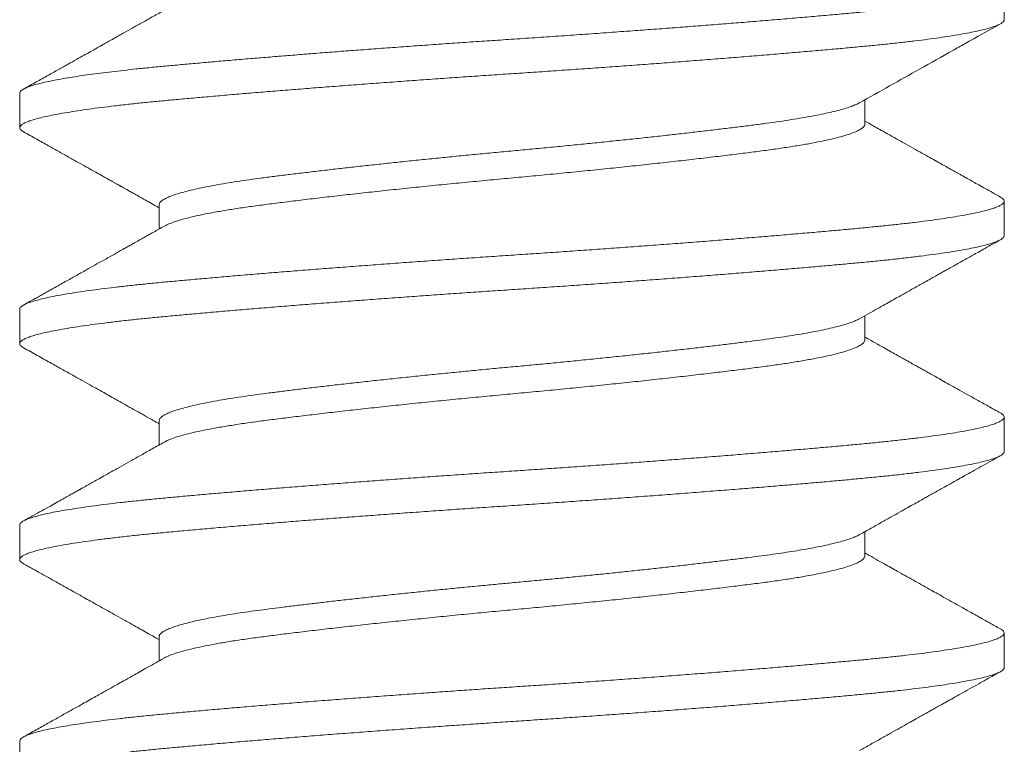
# Model space of a CAD drawing. Units: inches. Extents: x 0 to 25, y 0 to 32.5.
# Drawn here: x 5 to 5.2, y 12.6 to 12.8 of the extents above; entities that cross this region are included whole.
import ezdxf

# ---------------------------------------------------------------- set-up
doc = ezdxf.new("R2010")
doc.units = ezdxf.units.IN
doc.header["$MEASUREMENT"] = 0
doc.layers.add('WINTECH_DESIGN', color=3, linetype='Continuous', lineweight=25)

# ---------------------------------------------------------------- blocks, each defined once
blk = doc.blocks.new('835')
at = {"layer": 'WINTECH_DESIGN', "color": 7, "lineweight": 15}
for p, q in [((0.66746, 0.09501), (0.6608, 0.09501)), ((0.70913, 0.09501), (0.70247, 0.09501)), ((0.7508, 0.09501), (0.74414, 0.09501)), ((0.79247, 0.09501), (0.78582, 0.09501)), ((0.68757, 0.06812), (0.68291, 0.06812)), ((0.72924, 0.06812), (0.72458, 0.06812)), ((0.77091, 0.06812), (0.76625, 0.06812)), ((0.70319, -0.06812), (0.70785, -0.06812)), ((0.74487, -0.06812), (0.74953, -0.06812)), ((0.78654, -0.06812), (0.7912, -0.06812)), ((0.68164, -0.09501), (0.68829, -0.09501)), ((0.72331, -0.09501), (0.72996, -0.09501)), ((0.76498, -0.09501), (0.77163, -0.09501)), ((0.80665, -0.09501), (0.8133, -0.09501))]:
    blk.add_line(p, q, dxfattribs=at)
for points, knots in [([(0.68164, -0.095), (0.68163, -0.095), (0.68152, -0.09504), (0.68131, -0.0949), (0.68099, -0.09457), (0.68068, -0.09399), (0.68035, -0.09319), (0.68002, -0.09217), (0.6797, -0.09093), (0.67937, -0.08949), (0.67904, -0.08783), (0.67872, -0.08601), (0.6784, -0.08406), (0.6781, -0.08199), (0.6778, -0.07977), (0.6775, -0.07739), (0.67721, -0.07488), (0.67693, -0.07223), (0.67664, -0.06938), (0.67634, -0.06629), (0.67604, -0.06295), (0.67573, -0.05945), (0.67541, -0.05578), (0.67508, -0.05196), (0.67475, -0.04799), (0.67442, -0.0439), (0.67408, -0.03968), (0.67375, -0.03537), (0.67341, -0.031), (0.67308, -0.02659), (0.67276, -0.02216), (0.67244, -0.01769), (0.67213, -0.01331), (0.67183, -0.00904), (0.67155, -0.00489), (0.67127, -0.00076), (0.671, 0.00338), (0.67072, 0.00752), (0.67043, 0.01167), (0.67013, 0.01597), (0.66981, 0.02039), (0.66948, 0.02492), (0.66915, 0.02941), (0.66881, 0.03383), (0.66848, 0.03818), (0.66814, 0.04242), (0.66781, 0.04656), (0.66748, 0.05057), (0.66715, 0.05445), (0.66683, 0.05815), (0.66652, 0.06168), (0.66621, 0.06502), (0.66592, 0.0682), (0.66563, 0.07116), (0.66533, 0.07392), (0.66504, 0.07649), (0.66475, 0.07891), (0.66445, 0.08119), (0.66415, 0.08332), (0.66385, 0.08528), (0.66353, 0.08714), (0.6632, 0.08886), (0.66287, 0.09042), (0.66253, 0.09175), (0.6622, 0.09286), (0.66188, 0.09374), (0.66156, 0.09439), (0.66124, 0.09482), (0.66094, 0.09502), (0.66064, 0.09502), (0.66033, 0.09477), (0.66012, 0.09452), (0.66001, 0.09429), (0.66001, 0.09428)], [0, 0, 0, 0, 0.001384, 0.016013, 0.030765, 0.045622, 0.060569, 0.075589, 0.090393, 0.105233, 0.120091, 0.134949, 0.148686, 0.162395, 0.176062, 0.189672, 0.203213, 0.216673, 0.230038, 0.244628, 0.259281, 0.274053, 0.288929, 0.303891, 0.318922, 0.334004, 0.349119, 0.364249, 0.379374, 0.394207, 0.409, 0.423737, 0.4384, 0.451893, 0.465297, 0.478599, 0.491866, 0.505234, 0.518695, 0.532239, 0.547215, 0.562257, 0.577347, 0.592466, 0.607596, 0.622718, 0.637814, 0.652865, 0.667854, 0.682762, 0.697309, 0.711747, 0.726074, 0.740468, 0.753894, 0.767406, 0.780993, 0.79464, 0.808335, 0.822064, 0.835813, 0.850943, 0.866062, 0.881151, 0.896191, 0.911166, 0.926057, 0.940848, 0.955521, 0.970106, 0.984792, 0.999329, 1, 1, 1, 1]), ([(0.66746, 0.09499), (0.66754, 0.09499), (0.66772, 0.09497), (0.66801, 0.09469), (0.66832, 0.09419), (0.66864, 0.09346), (0.66897, 0.09251), (0.66929, 0.09135), (0.66962, 0.08998), (0.66994, 0.08843), (0.67026, 0.08672), (0.67056, 0.08489), (0.67086, 0.08289), (0.67117, 0.08074), (0.67146, 0.07842), (0.67176, 0.07597), (0.67205, 0.07329), (0.67236, 0.07039), (0.67266, 0.06726), (0.67296, 0.06397), (0.67327, 0.06051), (0.67359, 0.05689), (0.67391, 0.05311), (0.67424, 0.04919), (0.67457, 0.04513), (0.67491, 0.04095), (0.67524, 0.03669), (0.67558, 0.03237), (0.6759, 0.02801), (0.67623, 0.02359), (0.67655, 0.01924), (0.67685, 0.01497), (0.67714, 0.01082), (0.67743, 0.00666), (0.67771, 0.00252), (0.67798, -0.00161), (0.67826, -0.00574), (0.67855, -0.01003), (0.67886, -0.01447), (0.67918, -0.01904), (0.67951, -0.02358), (0.67985, -0.02808), (0.68018, -0.03252), (0.68052, -0.03689), (0.68085, -0.04117), (0.68119, -0.04534), (0.68152, -0.04939), (0.68185, -0.05329), (0.68217, -0.05701), (0.68248, -0.06057), (0.68278, -0.06396), (0.68307, -0.06711), (0.68336, -0.07005), (0.68364, -0.07279), (0.68392, -0.07541), (0.68422, -0.07789), (0.68451, -0.08024), (0.68481, -0.08243), (0.68513, -0.08453), (0.68545, -0.08652), (0.68579, -0.08835), (0.68613, -0.08998), (0.68646, -0.09138), (0.68679, -0.09255), (0.68712, -0.0935), (0.68744, -0.09422), (0.68776, -0.09471), (0.68807, -0.09498), (0.68836, -0.09504), (0.68867, -0.09487), (0.68891, -0.09461), (0.68905, -0.09433), (0.68909, -0.09426)], [0, 0, 0, 0, 0.011642, 0.026358, 0.041185, 0.056108, 0.070839, 0.085628, 0.100458, 0.115312, 0.129067, 0.142812, 0.156535, 0.170221, 0.183857, 0.197429, 0.210925, 0.225667, 0.240286, 0.2549, 0.269638, 0.284485, 0.299423, 0.314435, 0.329503, 0.344611, 0.359737, 0.374596, 0.389437, 0.404245, 0.419002, 0.432601, 0.446128, 0.459571, 0.472918, 0.486175, 0.499499, 0.512922, 0.527787, 0.54274, 0.557764, 0.572842, 0.587954, 0.603082, 0.618209, 0.633314, 0.64838, 0.663389, 0.678057, 0.692636, 0.70711, 0.721465, 0.734747, 0.748133, 0.76161, 0.775166, 0.788789, 0.802465, 0.816181, 0.831298, 0.846427, 0.861551, 0.876651, 0.891707, 0.906703, 0.921621, 0.936443, 0.951153, 0.965745, 0.980131, 0.994634, 1, 1, 1, 1]), ([(0.68349, 0.06709), (0.68317, 0.06765), (0.68257, 0.06872), (0.68171, 0.07025), (0.68095, 0.07161), (0.68027, 0.07281), (0.67969, 0.07385), (0.6792, 0.07472), (0.67883, 0.07538), (0.67857, 0.07584), (0.6784, 0.07615), (0.67824, 0.07643), (0.67807, 0.07674), (0.67786, 0.07712), (0.6776, 0.07758), (0.67724, 0.07821), (0.67677, 0.07905), (0.67618, 0.08011), (0.67551, 0.0813), (0.67478, 0.0826), (0.67399, 0.08402), (0.67308, 0.08565), (0.67203, 0.08752), (0.67085, 0.08963), (0.66958, 0.0919), (0.66871, 0.09347), (0.66825, 0.09428)], [0, 0, 0, 0, 0.062074, 0.1182088, 0.1683955, 0.2126282, 0.250898, 0.2831739, 0.3086502, 0.3236305, 0.3341773, 0.3428279, 0.3541207, 0.3681487, 0.3849115, 0.4044109, 0.4384104, 0.4777973, 0.5214227, 0.5692674, 0.6213343, 0.6776267, 0.7493975, 0.8270469, 0.9105785, 1, 1, 1, 1]), ([(0.70168, 0.09428), (0.70147, 0.09392), (0.7011, 0.09326), (0.7006, 0.09235), (0.70018, 0.09161), (0.69985, 0.09101), (0.69955, 0.09047), (0.69918, 0.08982), (0.69871, 0.08898), (0.69814, 0.08795), (0.69743, 0.08669), (0.69664, 0.08527), (0.69579, 0.08376), (0.695, 0.08234), (0.69421, 0.08093), (0.6934, 0.07948), (0.69253, 0.07794), (0.69164, 0.07634), (0.69084, 0.07492), (0.69015, 0.07369), (0.68955, 0.07261), (0.68887, 0.07141), (0.68813, 0.07009), (0.6875, 0.06897), (0.68712, 0.0683), (0.68702, 0.06812)], [0, 0, 0, 0, 0.041322, 0.076059, 0.104216, 0.125795, 0.14493, 0.165604, 0.201198, 0.240586, 0.283769, 0.345311, 0.403473, 0.45755, 0.507543, 0.565403, 0.623205, 0.684488, 0.749248, 0.785496, 0.826467, 0.872351, 0.923145, 0.97884, 1, 1, 1, 1]), ([(0.72331, -0.09499), (0.72327, -0.09499), (0.72314, -0.09501), (0.72292, -0.09486), (0.72263, -0.09451), (0.72232, -0.09393), (0.72199, -0.09311), (0.72167, -0.09207), (0.72133, -0.09079), (0.721, -0.0893), (0.72066, -0.08758), (0.72033, -0.08565), (0.71999, -0.08352), (0.71966, -0.08119), (0.71933, -0.07868), (0.71901, -0.07602), (0.7187, -0.07322), (0.7184, -0.07028), (0.71811, -0.06727), (0.71782, -0.0642), (0.71754, -0.06108), (0.71725, -0.05782), (0.71696, -0.05442), (0.71666, -0.05091), (0.71636, -0.04727), (0.71605, -0.04341), (0.71573, -0.03932), (0.71539, -0.035), (0.71505, -0.0306), (0.71472, -0.02613), (0.71439, -0.02161), (0.71406, -0.01705), (0.71374, -0.01248), (0.71342, -0.00791), (0.71311, -0.00335), (0.71281, 0.00117), (0.71251, 0.00567), (0.71221, 0.01015), (0.71189, 0.01464), (0.71158, 0.01901), (0.71127, 0.02325), (0.71097, 0.02735), (0.71067, 0.0314), (0.71036, 0.0354), (0.71006, 0.03932), (0.70975, 0.04316), (0.70944, 0.04703), (0.70912, 0.05091), (0.70879, 0.05477), (0.70847, 0.05849), (0.70816, 0.06204), (0.70785, 0.06542), (0.70755, 0.06864), (0.70724, 0.07171), (0.70693, 0.07464), (0.70661, 0.07741), (0.70628, 0.08), (0.70596, 0.08239), (0.70563, 0.08459), (0.7053, 0.08659), (0.70498, 0.08834), (0.70466, 0.08986), (0.70436, 0.09116), (0.70406, 0.09227), (0.70376, 0.09319), (0.70346, 0.09393), (0.70317, 0.09448), (0.70288, 0.09485), (0.70258, 0.09503), (0.70228, 0.095), (0.70198, 0.09477), (0.70178, 0.09444), (0.70168, 0.09427)], [0, 0, 0, 0, 0.005284, 0.018609, 0.032033, 0.046899, 0.061853, 0.076878, 0.091955, 0.107068, 0.122197, 0.137323, 0.152428, 0.167494, 0.182503, 0.19717, 0.211748, 0.226221, 0.240575, 0.253859, 0.267245, 0.280723, 0.29428, 0.307904, 0.32158, 0.335297, 0.350414, 0.365543, 0.380667, 0.395767, 0.410823, 0.425819, 0.440736, 0.455557, 0.470266, 0.484857, 0.499245, 0.513749, 0.528353, 0.543041, 0.556698, 0.570401, 0.584134, 0.597885, 0.61164, 0.625384, 0.639103, 0.65415, 0.669132, 0.684032, 0.698834, 0.71352, 0.728104, 0.742778, 0.757569, 0.77246, 0.787435, 0.802207, 0.817026, 0.831874, 0.846733, 0.860483, 0.874214, 0.887912, 0.901563, 0.915155, 0.928673, 0.942107, 0.95677, 0.971356, 0.986053, 1, 1, 1, 1]), ([(0.70913, 0.09501), (0.70922, 0.09499), (0.70941, 0.09496), (0.7097, 0.09465), (0.71001, 0.09416), (0.71032, 0.09345), (0.71063, 0.09254), (0.71095, 0.09141), (0.71127, 0.09009), (0.71159, 0.08856), (0.71191, 0.08684), (0.71223, 0.08492), (0.71254, 0.08283), (0.71286, 0.08059), (0.71316, 0.07819), (0.71347, 0.07564), (0.71376, 0.07293), (0.71406, 0.07007), (0.71435, 0.06706), (0.71464, 0.06391), (0.71494, 0.06061), (0.71524, 0.05715), (0.71555, 0.05355), (0.71586, 0.04981), (0.71618, 0.04596), (0.7165, 0.042), (0.71682, 0.03793), (0.71714, 0.03378), (0.71746, 0.02959), (0.71777, 0.02536), (0.71808, 0.02112), (0.71839, 0.01685), (0.71869, 0.01253), (0.71899, 0.00819), (0.71929, 0.00383), (0.71958, -0.00052), (0.71987, -0.00487), (0.72017, -0.00924), (0.72047, -0.01361), (0.72078, -0.01798), (0.72109, -0.02233), (0.72141, -0.02664), (0.72173, -0.0309), (0.72205, -0.0351), (0.72237, -0.0392), (0.72269, -0.04318), (0.723, -0.04705), (0.72331, -0.0508), (0.72362, -0.05445), (0.72392, -0.05799), (0.72422, -0.06142), (0.72452, -0.06468), (0.72481, -0.0678), (0.7251, -0.07078), (0.7254, -0.07363), (0.7257, -0.07633), (0.72601, -0.07889), (0.72632, -0.08128), (0.72664, -0.0835), (0.72696, -0.08555), (0.72728, -0.08739), (0.7276, -0.08904), (0.72791, -0.09048), (0.72822, -0.09173), (0.72854, -0.09278), (0.72885, -0.09364), (0.72915, -0.09429), (0.72946, -0.09474), (0.72975, -0.09499), (0.73004, -0.09504), (0.73033, -0.09488), (0.73057, -0.09462), (0.73072, -0.09434), (0.73076, -0.09426)], [0, 0, 0, 0, 0.01359, 0.027681, 0.041872, 0.056149, 0.070497, 0.0849, 0.099312, 0.113747, 0.128189, 0.142623, 0.157031, 0.171143, 0.185199, 0.199187, 0.213092, 0.227181, 0.241156, 0.255141, 0.26924, 0.283438, 0.297721, 0.312073, 0.326449, 0.340863, 0.355299, 0.369741, 0.384173, 0.398322, 0.412431, 0.426484, 0.440468, 0.454651, 0.468731, 0.482699, 0.496693, 0.510799, 0.525004, 0.539293, 0.553619, 0.567998, 0.582413, 0.596851, 0.611293, 0.625466, 0.639613, 0.653719, 0.667769, 0.682033, 0.696208, 0.710281, 0.724242, 0.738245, 0.75236, 0.766571, 0.780834, 0.795164, 0.809546, 0.823964, 0.838402, 0.852586, 0.866759, 0.880904, 0.895007, 0.90934, 0.923598, 0.937766, 0.95183, 0.965787, 0.979798, 0.99392, 1, 1, 1, 1]), ([(0.72516, 0.06709), (0.72472, 0.06787), (0.72388, 0.06937), (0.72266, 0.07154), (0.72154, 0.07353), (0.72053, 0.07533), (0.71962, 0.07695), (0.71881, 0.07839), (0.71811, 0.07964), (0.71751, 0.08072), (0.71703, 0.08157), (0.71668, 0.0822), (0.71643, 0.08265), (0.71626, 0.08295), (0.71615, 0.08315), (0.71606, 0.0833), (0.71595, 0.08351), (0.71577, 0.08382), (0.71551, 0.08428), (0.71515, 0.08493), (0.71468, 0.08576), (0.71412, 0.08677), (0.71346, 0.08795), (0.71271, 0.08929), (0.71187, 0.09081), (0.71093, 0.09249), (0.71027, 0.09366), (0.70992, 0.09428)], [0, 0, 0, 0, 0.086227, 0.165904, 0.239019, 0.305556, 0.365504, 0.417958, 0.464041, 0.503752, 0.536976, 0.557407, 0.573688, 0.585816, 0.5911, 0.595402, 0.602781, 0.614114, 0.629402, 0.654072, 0.684924, 0.721959, 0.765182, 0.814593, 0.870196, 0.931997, 1, 1, 1, 1]), ([(0.74335, 0.09428), (0.74285, 0.0934), (0.7419, 0.09169), (0.74052, 0.08922), (0.73924, 0.08693), (0.73806, 0.08482), (0.73698, 0.08289), (0.73599, 0.08113), (0.73511, 0.07956), (0.73432, 0.07815), (0.73362, 0.07689), (0.73298, 0.07575), (0.73239, 0.07471), (0.73196, 0.07395), (0.73168, 0.07345), (0.73153, 0.07318), (0.73139, 0.07292), (0.73124, 0.07266), (0.73107, 0.07235), (0.73082, 0.0719), (0.73047, 0.07128), (0.73001, 0.07047), (0.72946, 0.06949), (0.72901, 0.06869), (0.72874, 0.06821), (0.72869, 0.06812)], [0, 0, 0, 0, 0.10117, 0.195507, 0.283018, 0.363711, 0.437589, 0.504659, 0.564925, 0.618394, 0.665816, 0.709432, 0.749394, 0.785571, 0.796497, 0.806785, 0.816435, 0.825456, 0.83669, 0.85236, 0.877018, 0.908058, 0.945477, 0.989268, 1, 1, 1, 1]), ([(0.76498, -0.09499), (0.76491, -0.09499), (0.76474, -0.09498), (0.76448, -0.09474), (0.76418, -0.0943), (0.76387, -0.09366), (0.76357, -0.09282), (0.76326, -0.09178), (0.76294, -0.09054), (0.76263, -0.08909), (0.7623, -0.08742), (0.76198, -0.08556), (0.76166, -0.08352), (0.76134, -0.08129), (0.76103, -0.07889), (0.76072, -0.07634), (0.76042, -0.07363), (0.76012, -0.07079), (0.75983, -0.06782), (0.75954, -0.06471), (0.75925, -0.06147), (0.75895, -0.0581), (0.75865, -0.05461), (0.75834, -0.05099), (0.75803, -0.04722), (0.75771, -0.04331), (0.75739, -0.03927), (0.75707, -0.03514), (0.75675, -0.03093), (0.75643, -0.02666), (0.75611, -0.02234), (0.7558, -0.01799), (0.75549, -0.01362), (0.75519, -0.00926), (0.75489, -0.0049), (0.7546, -0.00056), (0.75431, 0.00375), (0.75402, 0.00805), (0.75372, 0.01234), (0.75342, 0.01662), (0.75311, 0.02093), (0.7528, 0.02523), (0.75248, 0.02952), (0.75216, 0.03375), (0.75184, 0.03791), (0.75152, 0.04198), (0.7512, 0.04595), (0.75088, 0.04981), (0.75057, 0.05354), (0.75026, 0.05713), (0.74996, 0.06058), (0.74966, 0.06388), (0.74937, 0.06701), (0.74909, 0.06998), (0.7488, 0.07281), (0.7485, 0.07551), (0.74819, 0.07808), (0.74788, 0.08051), (0.74757, 0.0828), (0.74725, 0.08491), (0.74693, 0.08683), (0.74661, 0.08856), (0.74628, 0.09009), (0.74597, 0.09141), (0.74565, 0.09253), (0.74534, 0.09345), (0.74503, 0.09415), (0.74473, 0.09465), (0.74443, 0.09494), (0.74415, 0.09504), (0.74386, 0.09494), (0.74359, 0.0947), (0.74342, 0.09439), (0.74335, 0.09426)], [0, 0, 0, 0, 0.010119, 0.024152, 0.038289, 0.05226, 0.066303, 0.080404, 0.094547, 0.109008, 0.123481, 0.137951, 0.152401, 0.166814, 0.181176, 0.19547, 0.209651, 0.223735, 0.237708, 0.251638, 0.265679, 0.279569, 0.293544, 0.307591, 0.321694, 0.336129, 0.350591, 0.365065, 0.379533, 0.393981, 0.408391, 0.422749, 0.437006, 0.45118, 0.465257, 0.479221, 0.493157, 0.506954, 0.520849, 0.534829, 0.548879, 0.563273, 0.57771, 0.592174, 0.606648, 0.621116, 0.635561, 0.649968, 0.664289, 0.678541, 0.692709, 0.706778, 0.720734, 0.734427, 0.74823, 0.76213, 0.776114, 0.790455, 0.804853, 0.819292, 0.833757, 0.848231, 0.862698, 0.877141, 0.891513, 0.90583, 0.920076, 0.934237, 0.948298, 0.961998, 0.975697, 0.989505, 1, 1, 1, 1]), ([(0.7508, 0.09499), (0.75085, 0.09499), (0.751, 0.095), (0.75125, 0.09479), (0.75155, 0.09439), (0.75186, 0.09377), (0.75216, 0.09296), (0.75247, 0.09195), (0.75278, 0.09074), (0.7531, 0.08933), (0.75342, 0.08771), (0.75374, 0.08589), (0.75406, 0.08387), (0.75438, 0.08167), (0.75469, 0.0793), (0.755, 0.07677), (0.75531, 0.07409), (0.75561, 0.07127), (0.7559, 0.06832), (0.75619, 0.06523), (0.75648, 0.062), (0.75678, 0.05863), (0.75708, 0.05514), (0.75739, 0.05154), (0.7577, 0.04781), (0.75801, 0.04394), (0.75833, 0.03994), (0.75865, 0.03583), (0.75897, 0.03163), (0.75929, 0.02737), (0.75961, 0.02306), (0.75993, 0.01871), (0.76024, 0.01434), (0.76054, 0.00997), (0.76084, 0.00562), (0.76113, 0.00127), (0.76142, -0.00307), (0.76171, -0.00739), (0.76201, -0.0117), (0.76231, -0.01599), (0.76261, -0.02026), (0.76293, -0.02454), (0.76324, -0.02881), (0.76356, -0.03305), (0.76388, -0.03722), (0.76421, -0.04131), (0.76453, -0.0453), (0.76484, -0.04918), (0.76516, -0.05293), (0.76547, -0.05655), (0.76577, -0.06003), (0.76607, -0.06335), (0.76636, -0.06652), (0.76665, -0.06953), (0.76694, -0.0724), (0.76723, -0.07511), (0.76753, -0.07769), (0.76784, -0.08013), (0.76816, -0.08243), (0.76848, -0.08457), (0.7688, -0.08652), (0.76912, -0.08828), (0.76944, -0.08985), (0.76976, -0.09121), (0.77008, -0.09236), (0.77039, -0.09331), (0.7707, -0.09405), (0.771, -0.09458), (0.7713, -0.09491), (0.77159, -0.09504), (0.77187, -0.09497), (0.77215, -0.09473), (0.77234, -0.09442), (0.77243, -0.09427)], [0, 0, 0, 0, 0.007828, 0.021843, 0.035964, 0.050176, 0.064209, 0.078303, 0.092441, 0.106609, 0.121082, 0.135553, 0.150008, 0.164429, 0.1788, 0.193107, 0.207333, 0.221434, 0.235427, 0.249348, 0.263371, 0.277499, 0.291463, 0.3055, 0.319596, 0.333736, 0.348195, 0.362668, 0.377139, 0.391591, 0.406009, 0.420377, 0.434678, 0.448867, 0.46296, 0.476944, 0.490869, 0.5049, 0.518781, 0.53275, 0.54679, 0.560889, 0.57532, 0.589781, 0.604254, 0.618724, 0.633175, 0.647589, 0.661952, 0.676217, 0.6904, 0.704486, 0.718461, 0.73239, 0.746178, 0.760064, 0.774037, 0.788081, 0.802471, 0.816905, 0.831367, 0.845841, 0.86031, 0.874758, 0.889169, 0.903497, 0.917756, 0.931932, 0.946011, 0.959978, 0.973662, 0.987455, 1, 1, 1, 1]), ([(0.76683, 0.06709), (0.76663, 0.06745), (0.76624, 0.06814), (0.7657, 0.0691), (0.76523, 0.06993), (0.76484, 0.07063), (0.76452, 0.07121), (0.76426, 0.07166), (0.76407, 0.07199), (0.76393, 0.07225), (0.7638, 0.07248), (0.76365, 0.07275), (0.76348, 0.07306), (0.76328, 0.07341), (0.76302, 0.07388), (0.76269, 0.07446), (0.76229, 0.07517), (0.76185, 0.07596), (0.76116, 0.07718), (0.7603, 0.07871), (0.75931, 0.08048), (0.75849, 0.08196), (0.75781, 0.08316), (0.75724, 0.08418), (0.75668, 0.08519), (0.75609, 0.08623), (0.75548, 0.08733), (0.75489, 0.08839), (0.75433, 0.08938), (0.75383, 0.09029), (0.75332, 0.09119), (0.7528, 0.09212), (0.75222, 0.09315), (0.75181, 0.09389), (0.75159, 0.09428)], [0, 0, 0, 0, 0.040184, 0.075589, 0.106211, 0.132045, 0.153091, 0.169344, 0.182231, 0.189678, 0.19781, 0.207607, 0.21907, 0.2322, 0.246995, 0.270059, 0.296276, 0.325646, 0.357675, 0.430151, 0.495205, 0.552826, 0.59276, 0.628564, 0.665043, 0.703529, 0.744021, 0.786477, 0.820096, 0.853351, 0.886243, 0.919162, 0.956648, 1, 1, 1, 1]), ([(0.78502, 0.09428), (0.78456, 0.09346), (0.78366, 0.09186), (0.78237, 0.08954), (0.78116, 0.08739), (0.78005, 0.08539), (0.77902, 0.08356), (0.77808, 0.08188), (0.77724, 0.08037), (0.77655, 0.07915), (0.77602, 0.0782), (0.77563, 0.0775), (0.7753, 0.07691), (0.77502, 0.07642), (0.7748, 0.07603), (0.77465, 0.07575), (0.77454, 0.07555), (0.7744, 0.07532), (0.7742, 0.07496), (0.77392, 0.07446), (0.77357, 0.07383), (0.77314, 0.07306), (0.77263, 0.07215), (0.77202, 0.07108), (0.77135, 0.06987), (0.77078, 0.06887), (0.77045, 0.06827), (0.77036, 0.06812)], [0, 0, 0, 0, 0.094641, 0.183133, 0.265484, 0.341702, 0.411795, 0.475766, 0.533622, 0.585367, 0.615844, 0.642435, 0.665143, 0.683968, 0.698909, 0.710041, 0.715103, 0.722237, 0.736825, 0.756074, 0.779983, 0.808549, 0.844148, 0.885039, 0.931217, 0.982676, 1, 1, 1, 1]), ([(0.80665, -0.095), (0.80664, -0.095), (0.80653, -0.09503), (0.80632, -0.0949), (0.80602, -0.09459), (0.80572, -0.09405), (0.80541, -0.09331), (0.80509, -0.09236), (0.80478, -0.09121), (0.80446, -0.08985), (0.80414, -0.08829), (0.80382, -0.08654), (0.8035, -0.0846), (0.80318, -0.0825), (0.80287, -0.08024), (0.80257, -0.07782), (0.80226, -0.07523), (0.80196, -0.07249), (0.80167, -0.06958), (0.80138, -0.06655), (0.80109, -0.06337), (0.80079, -0.06004), (0.80049, -0.05656), (0.80018, -0.05294), (0.79986, -0.04919), (0.79955, -0.04532), (0.79923, -0.04134), (0.79891, -0.03726), (0.79859, -0.03312), (0.79827, -0.02894), (0.79796, -0.02473), (0.79765, -0.02048), (0.79734, -0.01618), (0.79704, -0.01183), (0.79673, -0.00746), (0.79644, -0.0031), (0.79615, 0.00124), (0.79586, 0.0056), (0.79556, 0.00996), (0.79526, 0.01434), (0.79495, 0.0187), (0.79463, 0.02304), (0.79431, 0.02734), (0.79399, 0.03159), (0.79368, 0.03576), (0.79336, 0.03982), (0.79304, 0.04377), (0.79273, 0.04761), (0.79242, 0.05137), (0.79211, 0.05503), (0.7918, 0.05857), (0.7915, 0.06197), (0.79121, 0.06521), (0.79092, 0.0683), (0.79063, 0.07126), (0.79033, 0.07408), (0.79002, 0.07677), (0.78971, 0.07929), (0.7894, 0.08166), (0.78908, 0.08385), (0.78876, 0.08585), (0.78845, 0.08766), (0.78813, 0.08926), (0.78782, 0.09068), (0.7875, 0.0919), (0.78719, 0.09293), (0.78688, 0.09376), (0.78657, 0.09438), (0.78627, 0.0948), (0.78598, 0.09501), (0.78569, 0.09503), (0.7854, 0.09483), (0.78517, 0.09457), (0.78504, 0.09431), (0.78502, 0.09426)], [0, 0, 0, 0, 0.001923, 0.015919, 0.030028, 0.044234, 0.058524, 0.072883, 0.087262, 0.101679, 0.116116, 0.130558, 0.144989, 0.159135, 0.173239, 0.187287, 0.201263, 0.215437, 0.229508, 0.243468, 0.257473, 0.271589, 0.285803, 0.300098, 0.31443, 0.328812, 0.343231, 0.357669, 0.372111, 0.386283, 0.400427, 0.414529, 0.428573, 0.442829, 0.456996, 0.471058, 0.485014, 0.499028, 0.513151, 0.527371, 0.541641, 0.555977, 0.570363, 0.584783, 0.599223, 0.613406, 0.627577, 0.641719, 0.655818, 0.670144, 0.684394, 0.698553, 0.712608, 0.72656, 0.740583, 0.754714, 0.768909, 0.783184, 0.797524, 0.811913, 0.826336, 0.840518, 0.854701, 0.86887, 0.883011, 0.897393, 0.911715, 0.925959, 0.940111, 0.954157, 0.968107, 0.982138, 0.996246, 1, 1, 1, 1]), ([(0.79247, 0.095), (0.79256, 0.09499), (0.79276, 0.09495), (0.79307, 0.09463), (0.79338, 0.0941), (0.79368, 0.09339), (0.79398, 0.0925), (0.79428, 0.09143), (0.79459, 0.09017), (0.79489, 0.08873), (0.7952, 0.0871), (0.7955, 0.08535), (0.79579, 0.0835), (0.79607, 0.08156), (0.79634, 0.07948), (0.79661, 0.07729), (0.79688, 0.07497), (0.79715, 0.07248), (0.79743, 0.06979), (0.7977, 0.06691), (0.79798, 0.06389), (0.79826, 0.06074), (0.79855, 0.05745), (0.79885, 0.05403), (0.79914, 0.05058), (0.79942, 0.04713), (0.7997, 0.04369), (0.79998, 0.04016), (0.80027, 0.03657), (0.80055, 0.03291), (0.80084, 0.02909), (0.80113, 0.02511), (0.80143, 0.02097), (0.80173, 0.01681), (0.80203, 0.01264), (0.80232, 0.00846), (0.8026, 0.0043), (0.80288, 0.00001), (0.80318, -0.00442), (0.80349, -0.009), (0.80381, -0.0136), (0.80414, -0.01819), (0.80446, -0.02261), (0.80477, -0.02687), (0.80507, -0.03095), (0.80538, -0.03496), (0.80569, -0.03891), (0.80599, -0.04278), (0.8063, -0.04655), (0.80661, -0.05034), (0.80693, -0.05413), (0.80725, -0.05788), (0.80757, -0.06148), (0.80788, -0.0649), (0.80817, -0.06806), (0.80846, -0.07099), (0.80875, -0.0737), (0.80904, -0.07629), (0.80933, -0.07873), (0.80963, -0.08104), (0.80994, -0.08318), (0.81023, -0.08511), (0.81052, -0.08683), (0.8108, -0.08835), (0.81108, -0.08972), (0.81137, -0.09094), (0.81164, -0.092), (0.81193, -0.09293), (0.81222, -0.09371), (0.81251, -0.09432), (0.8128, -0.09474), (0.81308, -0.09498), (0.81336, -0.09504), (0.81363, -0.09491), (0.81388, -0.09465), (0.81404, -0.09437), (0.8141, -0.09426)], [0, 0, 0, 0, 0.013845, 0.028645, 0.043554, 0.057189, 0.070888, 0.084637, 0.098423, 0.112231, 0.126047, 0.139857, 0.152499, 0.165113, 0.177689, 0.190217, 0.202685, 0.215084, 0.22852, 0.241852, 0.255205, 0.268661, 0.282208, 0.295834, 0.309525, 0.322121, 0.334751, 0.347402, 0.360066, 0.37273, 0.385383, 0.399163, 0.412903, 0.42659, 0.440211, 0.453752, 0.467202, 0.480548, 0.495226, 0.510028, 0.52494, 0.539945, 0.555024, 0.568782, 0.582574, 0.596385, 0.610201, 0.624008, 0.637791, 0.651538, 0.666599, 0.68158, 0.696465, 0.711236, 0.72589, 0.739267, 0.752745, 0.766311, 0.779953, 0.793657, 0.80741, 0.821198, 0.833856, 0.846521, 0.859182, 0.871827, 0.884448, 0.897031, 0.910704, 0.924308, 0.93783, 0.951257, 0.964582, 0.977945, 0.99141, 1, 1, 1, 1]), ([(0.8085, 0.06709), (0.80809, 0.06783), (0.80729, 0.06924), (0.80614, 0.07129), (0.80508, 0.07317), (0.80424, 0.07468), (0.8036, 0.07581), (0.80316, 0.0766), (0.80279, 0.07725), (0.80251, 0.07776), (0.8023, 0.07814), (0.80212, 0.07846), (0.80188, 0.07888), (0.80154, 0.0795), (0.80106, 0.08034), (0.80047, 0.08139), (0.79978, 0.08264), (0.79897, 0.08408), (0.79804, 0.08573), (0.79701, 0.08758), (0.79586, 0.08964), (0.7946, 0.09189), (0.79372, 0.09346), (0.79326, 0.09428)], [0, 0, 0, 0, 0.0813051, 0.1565976, 0.225864, 0.2890912, 0.3224523, 0.3516479, 0.3755834, 0.3942589, 0.4076701, 0.4174134, 0.4301079, 0.454055, 0.4852101, 0.5236576, 0.569495, 0.6227266, 0.6833573, 0.7513933, 0.8268401, 0.9097057, 1, 1, 1, 1]), ([(0.70319, -0.06811), (0.70307, -0.06809), (0.70281, -0.06805), (0.7024, -0.06764), (0.70196, -0.06694), (0.70152, -0.06594), (0.70107, -0.06465), (0.70061, -0.06306), (0.70016, -0.06119), (0.69971, -0.05905), (0.69926, -0.05667), (0.69882, -0.05405), (0.6984, -0.05122), (0.69799, -0.04819), (0.69757, -0.04496), (0.69715, -0.04152), (0.69671, -0.03787), (0.69626, -0.03403), (0.69581, -0.03002), (0.69536, -0.02587), (0.6949, -0.02161), (0.69445, -0.01726), (0.69401, -0.01285), (0.69357, -0.00842), (0.69315, -0.00399), (0.69274, 0.00044), (0.69232, 0.00486), (0.6919, 0.00929), (0.69146, 0.01372), (0.69101, 0.01812), (0.69056, 0.02246), (0.69011, 0.0267), (0.68965, 0.03083), (0.6892, 0.0348), (0.68876, 0.03861), (0.68832, 0.04222), (0.6879, 0.04562), (0.68749, 0.0488), (0.68708, 0.05179), (0.68665, 0.05458), (0.68621, 0.05716), (0.68576, 0.0595), (0.68531, 0.06158), (0.68485, 0.06339), (0.6844, 0.06493), (0.68395, 0.06614), (0.68365, 0.06685), (0.68349, 0.06708), (0.68349, 0.06709)], [0, 0, 0, 0, 0.019762, 0.04177, 0.063978, 0.086339, 0.108803, 0.131321, 0.153841, 0.176312, 0.198684, 0.220908, 0.242935, 0.264723, 0.286513, 0.308542, 0.330767, 0.35314, 0.375611, 0.398131, 0.420649, 0.443113, 0.465473, 0.48768, 0.509687, 0.531452, 0.553266, 0.575316, 0.597557, 0.619941, 0.64242, 0.664942, 0.687457, 0.709913, 0.73226, 0.75445, 0.776435, 0.798183, 0.820022, 0.842092, 0.864349, 0.886744, 0.909229, 0.931752, 0.954264, 0.976712, 0.999046, 1, 1, 1, 1]), ([(0.70728, -0.06707), (0.70721, -0.06696), (0.70704, -0.06667), (0.70676, -0.06601), (0.70643, -0.0651), (0.70609, -0.06402), (0.70576, -0.06279), (0.70542, -0.06141), (0.70509, -0.05988), (0.70475, -0.05821), (0.70443, -0.05641), (0.70411, -0.05451), (0.7038, -0.0525), (0.70349, -0.05039), (0.70319, -0.04812), (0.70287, -0.04567), (0.70254, -0.04303), (0.7022, -0.04025), (0.70186, -0.03735), (0.70151, -0.03434), (0.70116, -0.03128), (0.70082, -0.02819), (0.70048, -0.02509), (0.70015, -0.02194), (0.69981, -0.01873), (0.69948, -0.01549), (0.69916, -0.01223), (0.69883, -0.00895), (0.69852, -0.00567), (0.69821, -0.0024), (0.69791, 0.00084), (0.69761, 0.00406), (0.6973, 0.00728), (0.69699, 0.0105), (0.69666, 0.0138), (0.69632, 0.01717), (0.69597, 0.02059), (0.69561, 0.02396), (0.69525, 0.02726), (0.6949, 0.03049), (0.69455, 0.03358), (0.69421, 0.0365), (0.69389, 0.03927), (0.69357, 0.04193), (0.69325, 0.04448), (0.69294, 0.0469), (0.69264, 0.04921), (0.69234, 0.05142), (0.69202, 0.05352), (0.6917, 0.0555), (0.69138, 0.05736), (0.69105, 0.05908), (0.69072, 0.06065), (0.69039, 0.06208), (0.69005, 0.06341), (0.68971, 0.0646), (0.68935, 0.06565), (0.689, 0.06651), (0.68866, 0.06719), (0.68832, 0.06769), (0.68799, 0.06799), (0.68774, 0.06813), (0.6876, 0.06811), (0.68757, 0.0681)], [0, 0, 0, 0, 0.009394, 0.025929, 0.042522, 0.059154, 0.075804, 0.092451, 0.109075, 0.125655, 0.142171, 0.158311, 0.174352, 0.190276, 0.206069, 0.223129, 0.240343, 0.257689, 0.275145, 0.292688, 0.310295, 0.326932, 0.343582, 0.360227, 0.376844, 0.393414, 0.409915, 0.42633, 0.442638, 0.458822, 0.474875, 0.490705, 0.506663, 0.522733, 0.538897, 0.556436, 0.574039, 0.591683, 0.609343, 0.626994, 0.644612, 0.66117, 0.677657, 0.694053, 0.71034, 0.726498, 0.742543, 0.758688, 0.774963, 0.791349, 0.807828, 0.824084, 0.840392, 0.856733, 0.873086, 0.890738, 0.908358, 0.925921, 0.943404, 0.960783, 0.978036, 0.994169, 1, 1, 1, 1]), ([(0.74487, -0.0681), (0.74485, -0.06811), (0.74469, -0.06815), (0.74439, -0.06796), (0.74397, -0.06751), (0.74353, -0.06673), (0.74308, -0.06566), (0.74263, -0.0643), (0.74217, -0.06264), (0.74172, -0.06071), (0.74127, -0.05851), (0.74083, -0.05606), (0.74039, -0.05339), (0.73997, -0.05052), (0.73956, -0.04744), (0.73914, -0.04417), (0.73872, -0.04067), (0.73828, -0.03698), (0.73783, -0.03309), (0.73738, -0.02905), (0.73692, -0.02487), (0.73647, -0.02058), (0.73602, -0.01621), (0.73557, -0.0118), (0.73514, -0.00736), (0.73472, -0.00294), (0.73431, 0.00149), (0.73389, 0.00591), (0.73347, 0.01035), (0.73302, 0.01477), (0.73258, 0.01916), (0.73212, 0.02348), (0.73167, 0.02769), (0.73122, 0.03179), (0.73077, 0.03572), (0.73032, 0.03948), (0.72989, 0.04304), (0.72947, 0.04639), (0.72906, 0.04953), (0.72865, 0.05247), (0.72821, 0.05521), (0.72777, 0.05773), (0.72733, 0.06002), (0.72687, 0.06204), (0.72642, 0.06379), (0.72596, 0.06524), (0.72554, 0.06636), (0.72528, 0.06685), (0.72516, 0.06707)], [0, 0, 0, 0, 0.003171, 0.024997, 0.047056, 0.069305, 0.091695, 0.114176, 0.136699, 0.159212, 0.181663, 0.204004, 0.226185, 0.24816, 0.269901, 0.291751, 0.313831, 0.336095, 0.358495, 0.380983, 0.403507, 0.426016, 0.448459, 0.470787, 0.49295, 0.514903, 0.536633, 0.558507, 0.580607, 0.602886, 0.625297, 0.64779, 0.670315, 0.69282, 0.715254, 0.737568, 0.759714, 0.781644, 0.803368, 0.825266, 0.847384, 0.869678, 0.892099, 0.914597, 0.937122, 0.959623, 0.982048, 1, 1, 1, 1]), ([(0.74895, -0.06707), (0.74888, -0.06695), (0.7487, -0.06664), (0.7484, -0.06592), (0.74804, -0.06491), (0.74767, -0.06369), (0.74729, -0.06226), (0.74692, -0.06064), (0.74655, -0.05884), (0.74618, -0.05687), (0.74582, -0.05477), (0.74548, -0.05257), (0.74515, -0.05028), (0.74482, -0.04787), (0.7445, -0.04533), (0.74417, -0.04266), (0.74383, -0.03985), (0.74348, -0.03692), (0.74312, -0.03383), (0.74276, -0.03058), (0.74238, -0.02718), (0.74201, -0.02369), (0.74163, -0.02014), (0.74126, -0.01654), (0.7409, -0.01295), (0.74055, -0.00941), (0.74021, -0.00591), (0.73988, -0.00243), (0.73956, 0.00104), (0.73924, 0.00452), (0.7389, 0.00801), (0.73856, 0.0115), (0.73821, 0.01504), (0.73784, 0.01861), (0.73747, 0.02218), (0.73709, 0.0257), (0.73672, 0.02914), (0.73635, 0.03248), (0.73598, 0.03567), (0.73563, 0.03869), (0.73528, 0.04155), (0.73495, 0.04428), (0.73462, 0.04687), (0.7343, 0.04933), (0.73397, 0.05167), (0.73364, 0.05389), (0.73329, 0.05601), (0.73293, 0.05802), (0.73256, 0.05989), (0.73218, 0.06159), (0.73181, 0.0631), (0.73143, 0.06443), (0.73107, 0.06553), (0.73071, 0.06643), (0.73036, 0.06714), (0.73002, 0.06765), (0.72968, 0.06798), (0.72942, 0.06813), (0.72928, 0.06811), (0.72924, 0.0681)], [0, 0, 0, 0, 0.010063, 0.027684, 0.045369, 0.063938, 0.082522, 0.101092, 0.11962, 0.138077, 0.156437, 0.173845, 0.191118, 0.208237, 0.225395, 0.242706, 0.260147, 0.277695, 0.295328, 0.313865, 0.33244, 0.351023, 0.369587, 0.388103, 0.406542, 0.424047, 0.441435, 0.458682, 0.475785, 0.492971, 0.510305, 0.527765, 0.54533, 0.563816, 0.582363, 0.600942, 0.619524, 0.63808, 0.656582, 0.674168, 0.691654, 0.70902, 0.726242, 0.743338, 0.76055, 0.777907, 0.795387, 0.813806, 0.832307, 0.850863, 0.869445, 0.888024, 0.906571, 0.92422, 0.94179, 0.959258, 0.976601, 0.993797, 1, 1, 1, 1]), ([(0.78654, -0.06809), (0.78649, -0.0681), (0.7863, -0.06813), (0.78596, -0.06788), (0.78553, -0.06735), (0.78509, -0.0665), (0.78464, -0.06536), (0.78419, -0.06393), (0.78374, -0.06221), (0.78328, -0.06021), (0.78283, -0.05795), (0.78239, -0.05545), (0.78196, -0.05273), (0.78154, -0.0498), (0.78113, -0.04668), (0.78071, -0.04335), (0.78028, -0.03981), (0.77984, -0.03607), (0.77939, -0.03215), (0.77894, -0.02807), (0.77848, -0.02386), (0.77803, -0.01955), (0.77758, -0.01517), (0.77714, -0.01074), (0.77671, -0.00631), (0.77629, -0.00188), (0.77589, 0.00254), (0.77546, 0.00696), (0.77503, 0.0114), (0.77459, 0.01582), (0.77414, 0.02019), (0.77369, 0.02449), (0.77323, 0.02868), (0.77278, 0.03274), (0.77233, 0.03663), (0.77189, 0.04035), (0.77146, 0.04386), (0.77104, 0.04716), (0.77064, 0.05025), (0.77021, 0.05314), (0.76978, 0.05583), (0.76934, 0.0583), (0.76889, 0.06052), (0.76843, 0.06248), (0.76798, 0.06416), (0.76753, 0.06554), (0.76714, 0.06652), (0.76691, 0.06691), (0.76683, 0.06705)], [0, 0, 0, 0, 0.00834, 0.030226, 0.052335, 0.074621, 0.097037, 0.119533, 0.142058, 0.164561, 0.186991, 0.209299, 0.231435, 0.253354, 0.275077, 0.296986, 0.319114, 0.341415, 0.36384, 0.386341, 0.408867, 0.431365, 0.453785, 0.476078, 0.498196, 0.520092, 0.541816, 0.563748, 0.585894, 0.608209, 0.630644, 0.65315, 0.675675, 0.698168, 0.720578, 0.742856, 0.764954, 0.786827, 0.808558, 0.830512, 0.852676, 0.875005, 0.897449, 0.919958, 0.942482, 0.96497, 0.987369, 1, 1, 1, 1]), ([(0.79062, -0.06708), (0.7906, -0.06704), (0.79046, -0.06682), (0.7902, -0.06623), (0.78984, -0.0653), (0.78948, -0.06418), (0.78912, -0.06289), (0.78876, -0.06142), (0.78841, -0.05979), (0.78805, -0.05799), (0.78771, -0.05605), (0.78736, -0.05393), (0.78701, -0.05164), (0.78667, -0.04918), (0.78633, -0.04659), (0.78599, -0.04386), (0.78563, -0.04098), (0.78528, -0.038), (0.78492, -0.03495), (0.78457, -0.03184), (0.78421, -0.02863), (0.78385, -0.02534), (0.78349, -0.02198), (0.78314, -0.01856), (0.78279, -0.01511), (0.78243, -0.01157), (0.78208, -0.00797), (0.78173, -0.00431), (0.78139, -0.00067), (0.78105, 0.00298), (0.78071, 0.00663), (0.78036, 0.01023), (0.78, 0.01377), (0.77965, 0.01724), (0.7793, 0.02067), (0.77894, 0.02406), (0.77858, 0.02737), (0.77823, 0.03062), (0.77787, 0.03377), (0.77751, 0.03686), (0.77715, 0.03989), (0.7768, 0.04282), (0.77645, 0.04561), (0.77611, 0.04825), (0.77577, 0.05076), (0.77543, 0.05309), (0.77508, 0.05526), (0.77474, 0.05726), (0.77438, 0.05912), (0.77403, 0.06081), (0.77367, 0.06235), (0.77331, 0.06371), (0.77296, 0.06489), (0.7726, 0.06591), (0.77223, 0.06675), (0.77187, 0.0674), (0.77152, 0.06784), (0.7712, 0.06809), (0.771, 0.0681), (0.77091, 0.0681)], [0, 0, 0, 0, 0.003111, 0.021539, 0.039204, 0.056918, 0.074655, 0.092391, 0.110101, 0.127759, 0.145342, 0.162826, 0.181011, 0.199037, 0.216951, 0.235014, 0.253231, 0.271576, 0.289182, 0.306858, 0.324577, 0.342316, 0.360049, 0.377752, 0.395399, 0.412967, 0.43126, 0.449414, 0.467404, 0.485335, 0.503432, 0.521677, 0.539208, 0.556828, 0.574512, 0.592237, 0.609976, 0.627706, 0.645401, 0.663037, 0.681422, 0.699689, 0.717811, 0.735764, 0.753726, 0.771855, 0.789295, 0.806843, 0.824475, 0.842168, 0.859897, 0.877636, 0.895362, 0.913049, 0.931509, 0.949872, 0.968111, 0.9862, 1, 1, 1, 1]), ([(0.6656, -0.06709), (0.66601, -0.0678), (0.66678, -0.06918), (0.6679, -0.07118), (0.66895, -0.07304), (0.66979, -0.07455), (0.67045, -0.07571), (0.67092, -0.07655), (0.67134, -0.07729), (0.67169, -0.07793), (0.67198, -0.07844), (0.67222, -0.07887), (0.67245, -0.07928), (0.67271, -0.07974), (0.67303, -0.08031), (0.67341, -0.08099), (0.67386, -0.0818), (0.6744, -0.08277), (0.67504, -0.08391), (0.67578, -0.08522), (0.67661, -0.0867), (0.67753, -0.08836), (0.67855, -0.09018), (0.67966, -0.09217), (0.68044, -0.09356), (0.68084, -0.09428)], [0, 0, 0, 0, 0.078651, 0.152247, 0.220777, 0.284232, 0.318208, 0.349576, 0.376866, 0.400057, 0.419151, 0.434143, 0.4467, 0.464224, 0.485199, 0.50963, 0.539074, 0.574768, 0.616718, 0.664926, 0.719397, 0.780134, 0.847142, 0.920429, 1, 1, 1, 1]), ([(0.68909, -0.09428), (0.68929, -0.09392), (0.68966, -0.09325), (0.69017, -0.09234), (0.69058, -0.0916), (0.6909, -0.09104), (0.69115, -0.09059), (0.69138, -0.09018), (0.69169, -0.08962), (0.69212, -0.08885), (0.69268, -0.08785), (0.69338, -0.08659), (0.69418, -0.08517), (0.69503, -0.08365), (0.69582, -0.08224), (0.69661, -0.08084), (0.69741, -0.0794), (0.69827, -0.07787), (0.69916, -0.07628), (0.69999, -0.0748), (0.70077, -0.07342), (0.70151, -0.07209), (0.70236, -0.07059), (0.70311, -0.06924), (0.70359, -0.0684), (0.70374, -0.06812)], [0, 0, 0, 0, 0.0414484, 0.0762577, 0.1044303, 0.1259694, 0.1412373, 0.1559841, 0.1721901, 0.2056933, 0.2440995, 0.2874062, 0.3494348, 0.4076076, 0.4615101, 0.5111463, 0.5683942, 0.6258925, 0.6868076, 0.751132, 0.7950347, 0.845747, 0.9033913, 0.9679555, 1, 1, 1, 1]), ([(0.70728, -0.06709), (0.70769, -0.06783), (0.70849, -0.06925), (0.70964, -0.0713), (0.71069, -0.07316), (0.71163, -0.07485), (0.71248, -0.07635), (0.71322, -0.07768), (0.71386, -0.07882), (0.7144, -0.07978), (0.71485, -0.08057), (0.71519, -0.08119), (0.71545, -0.08166), (0.71564, -0.082), (0.7158, -0.08229), (0.71598, -0.08259), (0.7162, -0.08299), (0.7165, -0.08353), (0.7169, -0.08424), (0.7174, -0.08513), (0.71801, -0.08623), (0.71872, -0.0875), (0.71953, -0.08895), (0.72044, -0.09057), (0.72144, -0.09237), (0.72214, -0.09362), (0.72251, -0.09428)], [0, 0, 0, 0, 0.081823, 0.157048, 0.225661, 0.287649, 0.343002, 0.39171, 0.433768, 0.46917, 0.497943, 0.521278, 0.537085, 0.549585, 0.55899, 0.568792, 0.583489, 0.603081, 0.62757, 0.661556, 0.701942, 0.748731, 0.801926, 0.861533, 0.927555, 1, 1, 1, 1]), ([(0.73076, -0.09428), (0.7312, -0.09349), (0.73205, -0.09197), (0.73327, -0.08979), (0.73438, -0.08781), (0.73537, -0.08603), (0.73625, -0.08446), (0.73702, -0.08309), (0.73767, -0.08191), (0.73822, -0.08093), (0.73869, -0.08011), (0.73905, -0.07946), (0.73933, -0.07896), (0.73956, -0.07855), (0.73978, -0.07815), (0.74002, -0.07772), (0.74028, -0.07726), (0.74058, -0.07674), (0.74093, -0.0761), (0.74137, -0.07532), (0.74191, -0.07436), (0.74254, -0.07323), (0.74327, -0.07194), (0.74409, -0.07047), (0.74482, -0.06918), (0.74527, -0.06838), (0.74542, -0.06812)], [0, 0, 0, 0, 0.091005, 0.174287, 0.249856, 0.317715, 0.377873, 0.430335, 0.475104, 0.512186, 0.5428, 0.56949, 0.586202, 0.601036, 0.616068, 0.632294, 0.649919, 0.66898, 0.692537, 0.722605, 0.759178, 0.802252, 0.85182, 0.907878, 0.970414, 1, 1, 1, 1]), ([(0.74895, -0.06709), (0.74928, -0.06769), (0.74992, -0.06883), (0.75084, -0.07046), (0.75168, -0.07195), (0.75243, -0.07329), (0.75309, -0.07447), (0.75367, -0.07551), (0.75423, -0.07649), (0.75478, -0.07748), (0.75538, -0.07854), (0.756, -0.07966), (0.7566, -0.08072), (0.75715, -0.08171), (0.75763, -0.08256), (0.75805, -0.08332), (0.75842, -0.08397), (0.75874, -0.08454), (0.75899, -0.08499), (0.75919, -0.08535), (0.75938, -0.08569), (0.75962, -0.08611), (0.75991, -0.08664), (0.76026, -0.08726), (0.76069, -0.08803), (0.76122, -0.08898), (0.76185, -0.0901), (0.76256, -0.09137), (0.76334, -0.09278), (0.76389, -0.09376), (0.76418, -0.09428)], [0, 0, 0, 0, 0.06576, 0.125997, 0.180704, 0.229874, 0.2735, 0.311576, 0.344098, 0.381922, 0.42076, 0.461678, 0.504677, 0.538624, 0.570704, 0.598584, 0.622263, 0.642476, 0.661564, 0.670947, 0.683022, 0.698661, 0.717866, 0.740638, 0.766977, 0.803295, 0.844753, 0.891355, 0.943103, 1, 1, 1, 1]), ([(0.77243, -0.09428), (0.77271, -0.09377), (0.77326, -0.0928), (0.77403, -0.09141), (0.77473, -0.09016), (0.77536, -0.08904), (0.77588, -0.0881), (0.77631, -0.08734), (0.77666, -0.08672), (0.77695, -0.0862), (0.77719, -0.08577), (0.77737, -0.08544), (0.77752, -0.08518), (0.77765, -0.08495), (0.77778, -0.0847), (0.77796, -0.08439), (0.77818, -0.08399), (0.77845, -0.08351), (0.77877, -0.08294), (0.77924, -0.0821), (0.77989, -0.08095), (0.78072, -0.07947), (0.78164, -0.07782), (0.78266, -0.076), (0.78378, -0.07401), (0.78499, -0.07185), (0.7861, -0.06987), (0.78681, -0.06861), (0.78709, -0.06812)], [0, 0, 0, 0, 0.058329, 0.111426, 0.159295, 0.201938, 0.239357, 0.266552, 0.290123, 0.310068, 0.326392, 0.339094, 0.348173, 0.356263, 0.364869, 0.376762, 0.391941, 0.410407, 0.432157, 0.457191, 0.507313, 0.563927, 0.627026, 0.696601, 0.772644, 0.85514, 0.944075, 1, 1, 1, 1]), ([(0.79062, -0.06709), (0.79279, -0.07096), (0.79616, -0.07695), (0.79995, -0.08373), (0.80286, -0.08893), (0.80458, -0.09199), (0.80585, -0.09428)], [0, 0, 0, 0, 0.426815, 0.661808, 0.747894, 1, 1, 1, 1])]:
    blk.add_open_spline(points, degree=3, knots=knots, dxfattribs=at)
blk = doc.blocks.new('H210_LJAMB')
at = {"layer": 'WINTECH_DESIGN', "rotation": 90}
blk.add_blockref('835', (1.31254, 1.312), dxfattribs=at)

msp = doc.modelspace()

# ---------------------------------------------------------------- block references
at = {"layer": 'WINTECH_DESIGN'}
msp.add_blockref('H210_LJAMB', (3.75016, 10.64591), dxfattribs=at)

doc.saveas('drawing.dxf')
